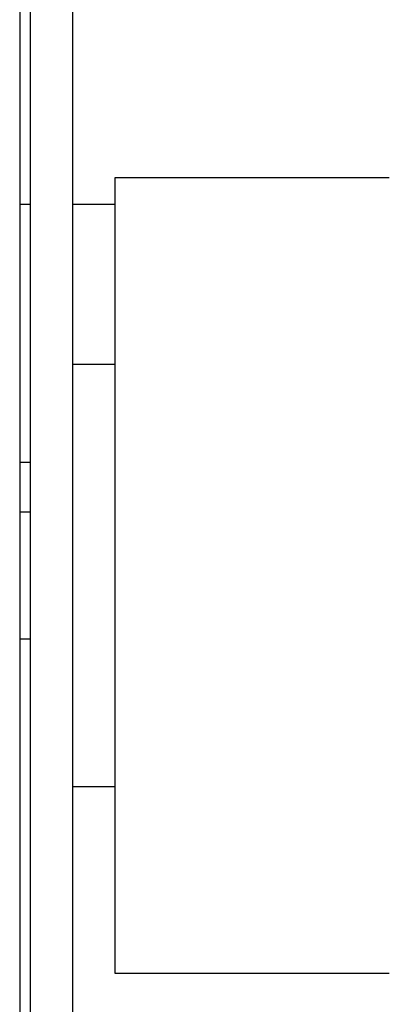
# Model space of a CAD drawing. Extents: x 0 to 2100, y 0 to 1485.
# Drawn here: x 1486 to 1503, y 392 to 438 of the extents above; entities that cross this region are included whole.
import ezdxf

# ---------------------------------------------------------------- set-up
doc = ezdxf.new("R2010")
doc.units = 0
doc.header["$LTSCALE"] = 5
doc.layers.add('外形線', color=7, linetype='CONTINUOUS')

msp = doc.modelspace()

# ---------------------------------------------------------------- linework, layer by layer
at = {"layer": '外形線', "linetype": 'Continuous'}
for p, q in [((1486.441, 484.014), (1486.441, 374.286)), ((1488.441, 484.014), (1488.441, 374.286)), ((1485.941, 452.897), (1485.941, 438.299)), ((1485.941, 438.299), (1485.941, 384.134)), ((1503.441, 430.798), (1490.441, 430.798)), ((1490.441, 430.798), (1490.441, 430.128)), ((1490.441, 430.128), (1490.441, 423.2)), ((1485.941, 429.55), (1486.441, 429.55)), ((1488.441, 429.55), (1490.441, 429.55)), ((1490.441, 423.2), (1490.441, 418.87)), ((1490.441, 421.942), (1488.441, 421.942)), ((1490.441, 418.87), (1490.441, 405.014)), ((1485.941, 417.314), (1486.441, 417.316)), ((1486.441, 414.942), (1485.941, 414.942)), ((1485.941, 408.942), (1486.441, 408.942)), ((1490.441, 405.014), (1490.441, 400.684)), ((1488.441, 401.942), (1490.441, 401.942)), ((1490.441, 400.684), (1490.441, 393.755)), ((1490.441, 393.755), (1490.441, 393.085)), ((1490.441, 393.085), (1503.441, 393.085))]:
    msp.add_line(p, q, dxfattribs=at)

doc.saveas('drawing.dxf')
